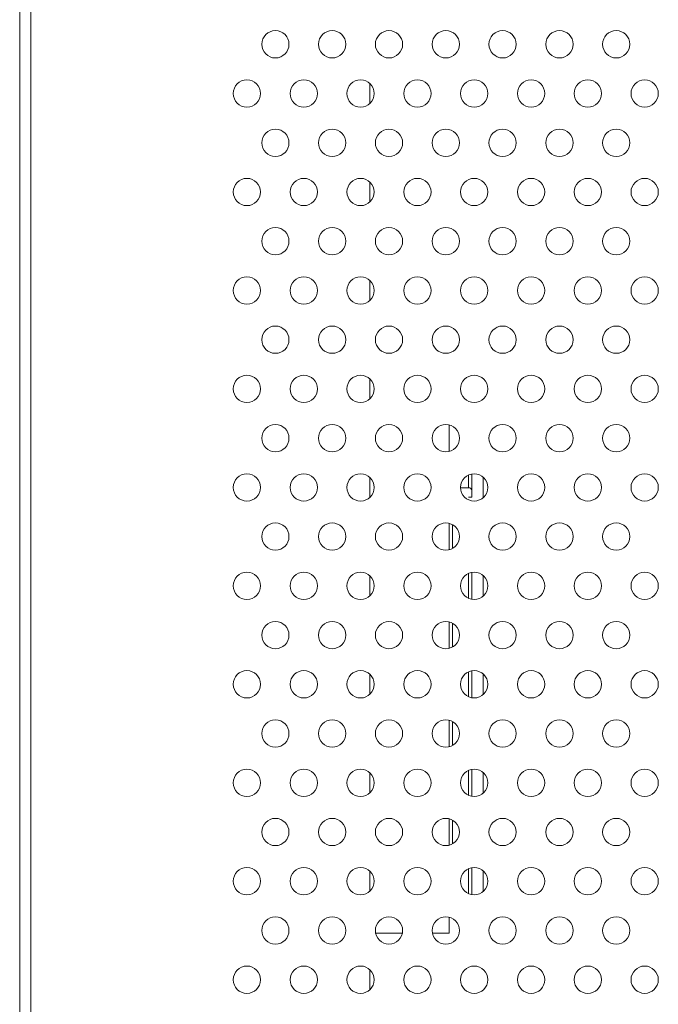
# Model space of a CAD drawing. Units: millimetres. Extents: x 2 to 592, y 2 to 419.
# Drawn here: x 384 to 391, y 171 to 182 of the extents above; entities that cross this region are included whole.
import ezdxf

# ---------------------------------------------------------------- set-up
doc = ezdxf.new("R2010")
doc.units = ezdxf.units.MM

msp = doc.modelspace()

# ---------------------------------------------------------------- linework, layer by layer
at = {"color": 7, "linetype": 'Continuous', "lineweight": 15}
for p, q in [((383.5925, 185.5692), (383.5925, 117.1214)), ((383.7175, 185.5692), (383.705, 117.1515)), ((387.4425, 181.0966), (387.4425, 181.3151)), ((387.4425, 180.014), (387.4425, 180.2326)), ((387.4425, 178.9315), (387.4425, 179.1501)), ((387.4425, 177.849), (387.4425, 178.0675)), ((387.4425, 176.7664), (387.4425, 176.985)), ((388.6925, 176.9888), (388.6925, 176.7652)), ((388.53, 176.769), (388.5675, 176.769)), ((388.3175, 176.4809), (388.3175, 176.1905)), ((388.5675, 175.6465), (388.5675, 175.9423)), ((387.4425, 175.6839), (387.4425, 175.9025)), ((388.6925, 175.9062), (388.6925, 175.6826)), ((388.3175, 175.3984), (388.3175, 175.1079)), ((388.5675, 174.564), (388.5675, 174.8598)), ((387.4425, 174.6014), (387.4425, 174.8199)), ((388.6925, 174.8237), (388.6925, 174.6001)), ((388.3175, 174.3159), (388.3175, 174.0254)), ((388.5675, 173.4815), (388.5675, 173.7773)), ((387.4425, 173.5188), (387.4425, 173.7374)), ((388.6925, 173.7412), (388.6925, 173.5176)), ((388.3175, 173.2334), (388.3175, 172.9429)), ((387.4425, 172.4363), (387.4425, 172.6549)), ((388.6925, 172.6587), (388.6925, 172.435)), ((387.8023, 171.9771), (387.5077, 171.9771)), ((388.3175, 171.9771), (388.1327, 171.9771)), ((387.4425, 171.3538), (387.4425, 171.5723))]:
    msp.add_line(p, q, dxfattribs=at)
at = {"color": 8, "linetype": 'Continuous', "lineweight": 15}
for p, q in [((388.53, 176.8732), (388.53, 177.0133)), ((388.4426, 176.8732), (388.53, 176.8732)), ((388.355, 176.2058), (388.355, 176.4656)), ((388.53, 175.6581), (388.53, 175.9308)), ((388.355, 175.1233), (388.355, 175.3831)), ((388.53, 174.5756), (388.53, 174.8483)), ((388.355, 174.0407), (388.355, 174.3005)), ((388.53, 173.493), (388.53, 173.7657)), ((388.355, 172.9582), (388.355, 173.218)), ((388.53, 172.4105), (388.53, 172.6832))]:
    msp.add_line(p, q, dxfattribs=at)
at = {"color": 7, "linetype": 'Continuous', "lineweight": 15}
for centre in [(386.405, 181.7484), (387.03, 181.7484), (387.655, 181.7484), (388.28, 181.7484), (388.905, 181.7484), (389.53, 181.7484), (390.155, 181.7484), (386.0925, 181.2071), (386.7175, 181.2071), (387.3425, 181.2071), (387.9675, 181.2071), (388.5925, 181.2071), (389.2175, 181.2071), (389.8425, 181.2071), (390.4675, 181.2071), (386.405, 180.6658), (387.03, 180.6658), (387.655, 180.6658), (388.28, 180.6658), (388.905, 180.6658), (389.53, 180.6658), (390.155, 180.6658), (386.0925, 180.1246), (386.7175, 180.1246), (387.3425, 180.1246), (387.9675, 180.1246), (388.5925, 180.1246), (389.2175, 180.1246), (389.8425, 180.1246), (390.4675, 180.1246), (386.405, 179.5833), (387.03, 179.5833), (387.655, 179.5833), (388.28, 179.5833), (388.905, 179.5833), (389.53, 179.5833), (390.155, 179.5833), (386.0925, 179.042), (386.7175, 179.042), (387.3425, 179.042), (387.9675, 179.042), (388.5925, 179.042), (389.2175, 179.042), (389.8425, 179.042), (390.4675, 179.042), (386.405, 178.5008), (387.03, 178.5008), (387.655, 178.5008), (388.28, 178.5008), (388.905, 178.5008), (389.53, 178.5008), (390.155, 178.5008), (386.0925, 177.9595), (386.7175, 177.9595), (387.3425, 177.9595), (387.9675, 177.9595), (388.5925, 177.9595), (389.2175, 177.9595), (389.8425, 177.9595), (390.4675, 177.9595), (386.405, 177.4182), (387.03, 177.4182), (387.655, 177.4182), (388.28, 177.4182), (388.905, 177.4182), (389.53, 177.4182), (390.155, 177.4182), (386.0925, 176.877), (386.7175, 176.877), (387.3425, 176.877), (387.9675, 176.877), (388.5925, 176.877), (389.2175, 176.877), (389.8425, 176.877), (390.4675, 176.877), (386.405, 176.3357), (387.03, 176.3357), (387.655, 176.3357), (388.28, 176.3357), (388.905, 176.3357), (389.53, 176.3357), (390.155, 176.3357), (386.0925, 175.7944), (386.7175, 175.7944), (387.3425, 175.7944), (387.9675, 175.7944), (388.5925, 175.7944), (389.2175, 175.7944), (389.8425, 175.7944), (390.4675, 175.7944), (386.405, 175.2532), (387.03, 175.2532), (387.655, 175.2532), (388.28, 175.2532), (388.905, 175.2532), (389.53, 175.2532), (390.155, 175.2532), (386.0925, 174.7119), (386.7175, 174.7119), (387.3425, 174.7119), (387.9675, 174.7119), (388.5925, 174.7119), (389.2175, 174.7119), (389.8425, 174.7119), (390.4675, 174.7119), (386.405, 174.1706), (387.03, 174.1706), (387.655, 174.1706), (388.28, 174.1706), (388.905, 174.1706), (389.53, 174.1706), (390.155, 174.1706), (386.0925, 173.6294), (386.7175, 173.6294), (387.3425, 173.6294), (387.9675, 173.6294), (388.5925, 173.6294), (389.2175, 173.6294), (389.8425, 173.6294), (390.4675, 173.6294), (386.405, 173.0881), (387.03, 173.0881), (387.655, 173.0881), (388.28, 173.0881), (388.905, 173.0881), (389.53, 173.0881), (390.155, 173.0881), (386.0925, 172.5468), (386.7175, 172.5468), (387.3425, 172.5468), (387.9675, 172.5468), (388.5925, 172.5468), (389.2175, 172.5468), (389.8425, 172.5468), (390.4675, 172.5468), (386.405, 172.0056), (387.03, 172.0056), (387.655, 172.0056), (388.28, 172.0056), (388.905, 172.0056), (389.53, 172.0056), (390.155, 172.0056), (386.0925, 171.4643), (386.7175, 171.4643), (387.3425, 171.4643), (387.9675, 171.4643), (388.5925, 171.4643), (389.2175, 171.4643), (389.8425, 171.4643), (390.4675, 171.4643)]:
    msp.add_circle(centre, 0.15, dxfattribs=at)
msp.add_arc((388.5329, 176.8385), 0.0348, 5.66424, 94.71837, dxfattribs=at)
for points, knots in [([(388.3175, 177.5605), (388.3175, 177.5401), (388.3175, 177.4954), (388.3175, 177.3885), (388.3175, 177.3077), (388.3175, 177.2755)], [0, 0, 0, 0, 0.3354833, 0.7353045, 1, 1, 1, 1]), ([(388.5675, 176.8419), (388.5675, 176.9058), (388.5675, 176.9745), (388.5675, 177.019), (388.5675, 177.0222)], [0, 0, 0, 0, 0.9299968, 1, 1, 1, 1]), ([(388.5675, 176.769), (388.5675, 176.7762), (388.5675, 176.7906), (388.5675, 176.8108), (388.5675, 176.8288), (388.5675, 176.8376), (388.5675, 176.8419)], [0, 0, 0, 0, 0.2507653, 0.5000471, 0.7507734, 1, 1, 1, 1]), ([(388.5675, 172.4017), (388.5675, 172.4124), (388.5675, 172.4476), (388.5675, 172.5443), (388.5675, 172.6486), (388.5675, 172.692)], [0, 0, 0, 0, 0.2031285, 0.6687544, 1, 1, 1, 1]), ([(388.3175, 172.1478), (388.3175, 172.1268), (388.3175, 172.0635), (388.3175, 171.995), (388.3175, 171.9831), (388.3175, 171.9771)], [0, 0, 0, 0, 0.1995878, 0.5997939, 1, 1, 1, 1])]:
    msp.add_open_spline(points, degree=3, knots=knots, dxfattribs=at)

doc.saveas('drawing.dxf')
